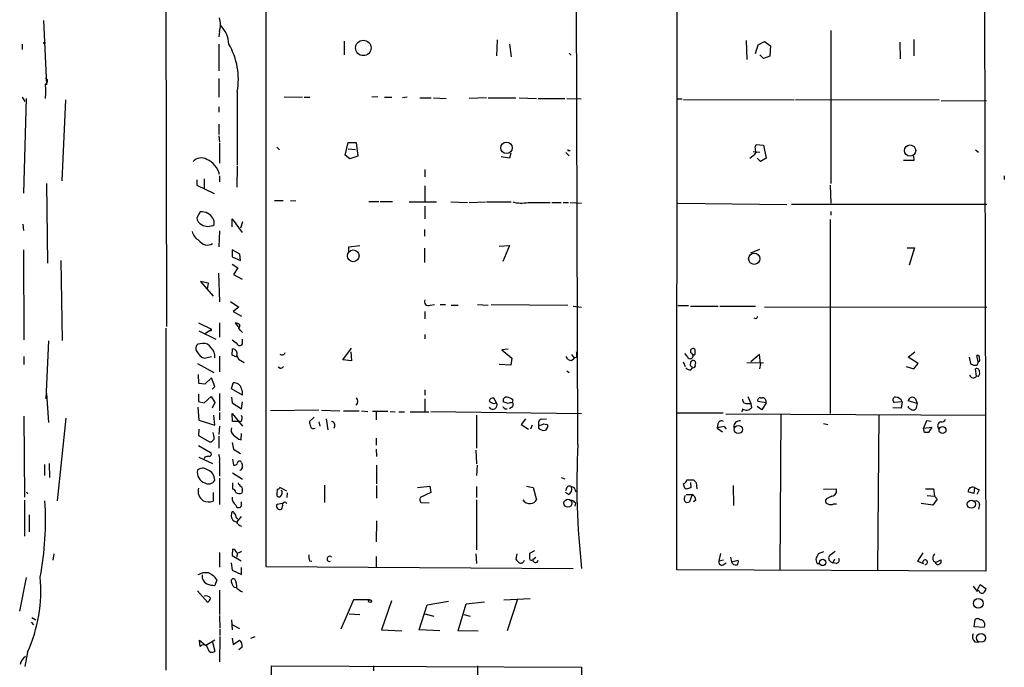
# Model space of a CAD drawing. Extents: x 13 to 23297, y -23051 to 936.
# Drawn here: x 160 to 318, y 444 to 548 of the extents above; entities that cross this region are included whole.
import ezdxf

# ---------------------------------------------------------------- set-up
doc = ezdxf.new("R2010")
doc.units = 0
doc.header["$MEASUREMENT"] = 0
doc.layers.add('MAIN', color=5, linetype='CONTINUOUS')

msp = doc.modelspace()

# ---------------------------------------------------------------- linework, layer by layer
at = {"layer": 'MAIN'}
for p, q in [((183.134, 655.7434), (183.388, 498.9407)), ((199.39, 640.8421), (199.39, 460.3327)), ((249.682, 479.9754), (249.174, 640.5034)), ((265.5993, 459.8247), (265.684, 640.2494)), ((315.0447, 586.4861), (315.3833, 459.5707)), ((163.576, 548.2167), (164.084, 537.8874)), ((191.9393, 546.4387), (191.8547, 545.5921)), ((290.4067, 546.6081), (290.4067, 521.9701)), ((160.1893, 544.4067), (160.1893, 543.5601)), ((191.8547, 544.4067), (191.8547, 540.0887)), ((212.0053, 544.9147), (212.0053, 542.7134)), ((236.6433, 545.0841), (236.5587, 542.5441)), ((238.6753, 544.4067), (238.9293, 542.3747)), ((276.7753, 544.9994), (276.86, 541.9514)), ((278.2993, 542.8827), (278.7227, 544.3221)), ((278.7227, 544.3221), (279.7387, 544.8301)), ((279.7387, 544.8301), (280.67, 544.1527)), ((280.67, 544.1527), (280.5853, 542.4594)), ((301.498, 544.7454), (301.5827, 542.0361)), ((303.784, 545.1687), (303.784, 542.5441)), ((248.2427, 542.9674), (248.5813, 542.6287)), ((279.5693, 542.1207), (278.9767, 542.7134)), ((280.5853, 542.4594), (279.5693, 542.1207)), ((191.8547, 538.9034), (191.8547, 535.8554)), ((194.818, 536.7867), (194.818, 524.9334)), ((160.1893, 535.8554), (160.6127, 535.1781)), ((160.782, 535.6861), (160.3587, 520.4461)), ((167.132, 535.4321), (166.5393, 522.3934)), ((202.3533, 535.9401), (205.3167, 535.8554)), ((205.5707, 535.8554), (206.502, 535.8554)), ((217.424, 535.9401), (216.4927, 535.8554)), ((218.5247, 535.8554), (219.71, 535.8554)), ((222.1653, 535.8554), (221.4033, 535.7707)), ((224.1973, 535.7707), (226.06, 535.7707)), ((226.3987, 535.7707), (228.4307, 535.6861)), ((234.95, 535.7707), (232.156, 535.6861)), ((235.204, 535.7707), (239.6913, 535.7707)), ((240.1993, 535.7707), (242.9933, 535.6861)), ((243.2473, 535.6861), (247.5653, 535.6861)), ((247.904, 535.6861), (250.19, 535.6014)), ((265.684, 535.6014), (266.446, 535.6014)), ((266.7, 535.5167), (284.48, 535.4321)), ((284.734, 535.5167), (307.848, 535.4321)), ((308.1867, 535.2627), (315.468, 535.3474)), ((191.8547, 534.3314), (191.8547, 533.4847)), ((191.8547, 531.5374), (191.8547, 529.8441)), ((191.8547, 529.6747), (191.9393, 528.6587)), ((191.9393, 528.4894), (191.9393, 525.2721)), ((212.1747, 526.5421), (212.6827, 528.5741)), ((212.6827, 528.5741), (213.9527, 528.5741)), ((213.9527, 528.5741), (214.2067, 526.3727)), ((278.2147, 527.8121), (278.384, 528.2354)), ((278.384, 528.2354), (279.5693, 528.1507)), ((279.5693, 528.1507), (279.9927, 526.0341)), ((201.168, 527.8121), (201.5913, 527.3887)), ((212.9367, 525.9494), (212.1747, 526.5421)), ((212.6827, 527.5581), (213.868, 527.4734)), ((238.8447, 526.8807), (238.6753, 526.0341)), ((247.7347, 526.9654), (248.2427, 526.4574)), ((248.2427, 527.3041), (248.412, 527.3041)), ((277.876, 527.1347), (278.9767, 527.0501)), ((313.69, 527.3887), (314.198, 527.0501)), ((214.2067, 526.3727), (212.9367, 525.9494)), ((238.6753, 526.0341), (237.3207, 526.2881)), ((279.0613, 525.5261), (278.5533, 526.0341)), ((279.9927, 526.0341), (279.0613, 525.5261)), ((303.784, 525.6954), (302.0907, 525.6954)), ((303.6993, 526.4574), (303.784, 525.6954)), ((194.818, 524.7641), (194.7333, 521.3774)), ((225.044, 524.2561), (225.044, 523.0707)), ((164.084, 521.9701), (164.2533, 509.1854)), ((188.2987, 522.5627), (188.2987, 521.7161)), ((189.484, 522.7321), (189.484, 521.2081)), ((191.9393, 523.2401), (191.9393, 522.2241)), ((318.3467, 523.2401), (318.3467, 522.6474)), ((188.2987, 521.7161), (191.0927, 520.3614)), ((225.044, 521.6314), (225.044, 518.9221)), ((290.322, 521.7161), (290.4067, 518.8374)), ((200.8293, 519.2607), (202.184, 519.2607)), ((203.3693, 519.2607), (204.216, 519.1761)), ((215.9847, 519.0914), (217.5933, 519.0914)), ((217.8473, 519.0914), (219.7947, 519.0914)), ((222.504, 519.0067), (226.9067, 519.0067)), ((229.1927, 519.0067), (231.902, 518.9221)), ((232.156, 518.9221), (234.7807, 519.0067)), ((234.95, 519.0067), (238.9293, 519.0067)), ((241.6387, 518.9221), (245.1947, 518.9221)), ((245.4487, 518.9221), (246.9727, 518.9221)), ((247.3113, 518.9221), (248.158, 518.9221)), ((248.412, 518.9221), (250.2747, 518.8374)), ((265.7687, 518.8374), (283.2947, 518.5834)), ((284.0567, 518.6681), (315.5527, 518.6681)), ((188.8067, 517.3981), (188.2987, 516.4667)), ((225.044, 518.3294), (225.044, 516.2974)), ((290.4067, 517.4827), (290.4067, 516.8901)), ((160.274, 515.4507), (160.3587, 514.4347)), ((193.9713, 515.0274), (193.9713, 516.2974)), ((193.9713, 516.2974), (195.58, 514.0961)), ((195.6647, 515.7894), (195.326, 514.7734)), ((290.322, 516.2127), (290.322, 484.9707)), ((191.9393, 514.3501), (191.8547, 511.8101)), ((224.9593, 514.6041), (224.9593, 513.5034)), ((160.3587, 511.3021), (160.4433, 496.8241)), ((195.2413, 510.6247), (193.9713, 511.3021)), ((193.9713, 511.3021), (193.9713, 510.2014)), ((212.7673, 511.8101), (214.5453, 511.9794)), ((212.7673, 510.9634), (212.7673, 511.8101)), ((224.9593, 511.5561), (224.9593, 509.2701)), ((236.982, 511.8947), (238.6753, 511.9794)), ((238.6753, 511.9794), (237.5747, 509.4394)), ((278.892, 511.3867), (277.4527, 510.7941)), ((302.6833, 511.6407), (303.8687, 511.6407)), ((303.8687, 511.6407), (303.022, 508.8467)), ((166.37, 509.6087), (166.624, 496.7394)), ((193.9713, 510.2014), (195.326, 509.6087)), ((195.326, 509.6087), (195.2413, 510.6247)), ((191.77, 507.5767), (191.9393, 502.9201)), ((193.9713, 509.0161), (194.9027, 508.4234)), ((194.9027, 508.4234), (194.2253, 507.3227)), ((190.1613, 505.9681), (188.8913, 506.2221)), ((188.8913, 506.2221), (190.9233, 503.8514)), ((189.992, 504.9521), (190.1613, 505.9681)), ((194.2253, 507.3227), (195.58, 506.5607)), ((193.7173, 503.0047), (195.072, 502.0734)), ((195.072, 502.0734), (194.1407, 501.3961)), ((194.1407, 501.3961), (195.4953, 500.6341)), ((225.044, 501.3961), (225.044, 500.2107)), ((225.8907, 502.4121), (226.568, 502.4967)), ((227.4993, 502.4967), (228.346, 502.4967)), ((229.2773, 502.4121), (230.378, 502.4121)), ((233.5107, 502.4967), (235.204, 502.4121)), ((235.712, 502.4967), (248.0733, 502.4121)), ((248.92, 502.2427), (250.2747, 502.0734)), ((265.7687, 502.3274), (267.462, 502.3274)), ((267.8007, 502.2427), (272.288, 502.2427)), ((272.542, 502.2427), (278.2993, 502.2427)), ((279.7387, 502.1581), (315.5527, 502.0734)), ((188.5527, 499.5334), (190.6693, 498.5174)), ((191.9393, 499.5334), (191.9393, 497.2474)), ((194.9027, 499.4487), (194.4793, 499.5334)), ((194.4793, 499.5334), (194.9873, 498.8561)), ((278.384, 500.2107), (278.0453, 500.2954)), ((183.3033, 498.6867), (183.3033, 443.6534)), ((188.6373, 498.2634), (191.3467, 496.9087)), ((189.6533, 497.8401), (190.6693, 498.5174)), ((190.5847, 498.2634), (190.3307, 498.2634)), ((164.4227, 496.6547), (163.9993, 487.3414)), ((195.6647, 496.3161), (195.6647, 496.9087)), ((225.044, 497.6707), (225.044, 496.9934)), ((189.23, 496.2314), (188.468, 496.1467)), ((193.9713, 494.3687), (194.056, 495.3847)), ((211.836, 493.6067), (213.1907, 495.4694)), ((213.106, 494.8767), (213.1907, 493.4374)), ((238.4213, 495.3001), (237.4053, 495.2154)), ((237.4053, 495.2154), (239.014, 493.8607)), ((268.5627, 494.6227), (268.5627, 495.2154)), ((302.8527, 494.0301), (303.9533, 494.8767)), ((160.4433, 494.1147), (160.4433, 492.8447)), ((189.484, 493.8607), (190.6693, 494.1147)), ((191.9393, 494.1994), (191.9393, 491.6594)), ((194.7333, 494.0301), (193.9713, 494.3687)), ((194.7333, 494.2841), (194.9873, 493.6914)), ((194.9873, 493.6914), (195.9187, 493.1834)), ((213.1907, 493.4374), (211.836, 493.6067)), ((239.014, 493.8607), (238.8447, 492.7601)), ((248.666, 494.4534), (249.0893, 493.8607)), ((248.666, 493.5221), (249.0893, 493.8607)), ((249.428, 494.0301), (249.0893, 493.8607)), ((266.6153, 493.2681), (266.954, 492.5061)), ((267.2927, 494.1994), (266.8693, 494.6227)), ((267.8007, 492.6754), (267.8853, 493.3527)), ((278.892, 494.4534), (277.5373, 493.2681)), ((279.0613, 493.0141), (278.892, 494.4534)), ((304.4613, 493.0141), (302.8527, 494.0301)), ((312.674, 494.0301), (312.928, 493.0141)), ((314.1133, 493.2681), (313.944, 494.2841)), ((188.3833, 493.0141), (191.008, 491.5747)), ((201.676, 492.2521), (201.422, 492.4214)), ((238.8447, 492.7601), (236.982, 492.8447)), ((247.904, 491.8287), (248.2427, 491.5747)), ((267.8853, 491.9981), (268.1393, 492.3367)), ((276.86, 493.1834), (279.5693, 493.0987)), ((279.0613, 493.0141), (278.892, 492.1674)), ((302.514, 492.5061), (303.784, 492.1674)), ((303.784, 492.1674), (304.4613, 493.0141)), ((313.8593, 490.9821), (313.69, 492.1674)), ((188.6373, 489.7967), (188.5527, 491.2361)), ((190.6693, 490.7281), (189.5687, 489.7121)), ((191.1773, 489.2887), (190.6693, 490.7281)), ((314.1133, 490.8974), (313.8593, 490.9821)), ((189.5687, 489.7121), (188.6373, 489.7967)), ((190.754, 488.8654), (191.1773, 489.2887)), ((193.8867, 488.9501), (194.1407, 489.8814)), ((195.6647, 487.9341), (193.8867, 488.9501)), ((225.044, 488.7807), (225.044, 487.9341)), ((164.084, 488.1881), (164.4227, 483.5314)), ((188.5527, 488.1034), (188.5527, 486.9181)), ((188.5527, 486.9181), (189.484, 486.6641)), ((189.484, 486.6641), (190.5847, 487.6801)), ((190.5847, 487.6801), (191.1773, 486.7487)), ((191.9393, 488.1881), (191.9393, 485.3941)), ((193.8867, 487.5954), (193.9713, 486.6641)), ((225.044, 487.3414), (225.044, 485.2247)), ((236.5587, 486.6641), (236.1353, 487.4261)), ((239.1833, 487.1721), (239.0987, 486.7487)), ((277.0293, 487.6801), (277.5373, 486.5794)), ((279.9927, 486.6641), (278.638, 486.9181)), ((279.0613, 487.5107), (279.4, 487.5107)), ((304.292, 486.5794), (302.8527, 487.0027)), ((304.038, 487.3414), (304.292, 486.5794)), ((188.468, 485.9867), (188.6373, 483.8701)), ((191.1773, 486.7487), (190.754, 485.8174)), ((193.9713, 486.6641), (195.4953, 485.7327)), ((195.4953, 485.7327), (195.6647, 486.8334)), ((207.9413, 485.4787), (200.152, 485.3941)), ((208.3647, 485.4787), (211.328, 485.3941)), ((211.9207, 485.3941), (214.4607, 485.3941)), ((214.7993, 485.3941), (215.8153, 485.3094)), ((219.0327, 485.3094), (216.5773, 485.3094)), ((219.456, 485.3094), (220.218, 485.2247)), ((236.1353, 486.5794), (236.5587, 486.6641)), ((238.4213, 486.5794), (237.6593, 486.8334)), ((237.9133, 485.7327), (238.252, 485.7327)), ((239.014, 485.9867), (238.6753, 485.7327)), ((276.1827, 485.7327), (276.098, 485.2247)), ((276.86, 486.5794), (277.5373, 486.5794)), ((277.5373, 486.5794), (277.622, 485.9021)), ((279.3153, 485.5634), (278.5533, 486.0714)), ((279.9927, 486.6641), (279.3153, 485.5634)), ((301.752, 485.8174), (300.3973, 485.9021)), ((301.9213, 486.8334), (300.6513, 486.7487)), ((301.9213, 486.8334), (301.752, 485.8174)), ((304.292, 486.5794), (304.1227, 485.7327)), ((160.4433, 484.5474), (160.528, 471.5087)), ((167.2167, 484.2087), (165.7773, 470.9161)), ((188.6373, 483.8701), (191.1773, 483.1081)), ((191.1773, 483.1081), (191.008, 484.7167)), ((191.9393, 485.1401), (191.9393, 483.9547)), ((194.056, 483.7007), (193.9713, 484.9707)), ((193.9713, 484.9707), (195.6647, 482.9387)), ((194.818, 483.7007), (194.056, 483.7007)), ((195.4107, 483.7007), (194.818, 483.7007)), ((207.1793, 484.3781), (206.4173, 483.7007)), ((209.1267, 484.1241), (209.3807, 482.3461)), ((217.17, 485.2247), (217.17, 483.9547)), ((220.8107, 485.2247), (221.742, 485.2247)), ((222.6733, 485.2247), (225.6367, 485.2247)), ((250.2747, 484.8861), (225.9753, 485.2247)), ((233.3413, 484.7167), (233.3413, 479.3827)), ((241.2153, 484.1241), (240.538, 483.1927)), ((243.7553, 484.0394), (244.602, 484.1241)), ((265.684, 485.0554), (273.05, 485.0554)), ((273.4733, 484.8861), (315.3833, 484.7167)), ((282.3633, 484.8014), (282.194, 459.7401)), ((298.1113, 484.8014), (297.942, 459.7401)), ((305.816, 483.7854), (305.308, 482.6001)), ((306.578, 483.7007), (305.816, 483.7854)), ((188.6373, 482.4307), (188.5527, 481.4147)), ((191.9393, 482.9387), (191.8547, 481.5841)), ((207.9413, 483.6161), (208.1107, 482.9387)), ((240.538, 483.1927), (241.7233, 482.4307)), ((242.316, 483.1081), (242.062, 482.4307)), ((244.1787, 483.2774), (244.6867, 483.1927)), ((244.7713, 482.7694), (244.4327, 482.2614)), ((272.2033, 483.2774), (272.1187, 482.6001)), ((272.1187, 482.6001), (272.9653, 482.0074)), ((273.2193, 482.8541), (273.558, 482.5154)), ((289.2213, 483.3621), (289.8987, 483.1927)), ((305.308, 482.6001), (306.6627, 482.7694)), ((305.4773, 481.9227), (305.308, 482.6001)), ((306.6627, 482.7694), (306.1547, 481.9227)), ((188.5527, 481.4147), (190.3307, 480.3987)), ((191.0927, 481.1607), (190.9233, 481.9227)), ((191.8547, 481.3301), (191.8547, 479.3827)), ((195.072, 480.8221), (195.4107, 480.7374)), ((195.4107, 480.7374), (195.4953, 481.7534)), ((217.17, 480.9914), (217.17, 479.8907)), ((188.5527, 479.8061), (190.5847, 478.6207)), ((193.9713, 480.3141), (194.2253, 479.2134)), ((194.2253, 479.2134), (195.326, 478.5361)), ((217.17, 479.2134), (217.2547, 478.0281)), ((233.2567, 479.0441), (233.3413, 476.8427)), ((188.6373, 477.9434), (190.8387, 476.9274)), ((189.5687, 477.9434), (189.484, 477.6894)), ((194.056, 477.6047), (194.2253, 476.6734)), ((163.7453, 476.7581), (163.7453, 474.9801)), ((164.5073, 476.9274), (164.592, 474.6414)), ((191.9393, 477.0967), (191.9393, 474.8954)), ((217.2547, 476.6734), (217.2547, 473.6254)), ((233.426, 476.6734), (233.3413, 474.9801)), ((191.9393, 474.5567), (191.9393, 470.3234)), ((194.056, 475.4034), (195.6647, 474.3874)), ((246.9727, 474.6414), (247.5653, 474.4721)), ((267.208, 474.3027), (268.3087, 474.3027)), ((194.056, 473.7947), (194.056, 472.7787)), ((195.072, 473.5407), (194.9873, 473.7947)), ((201.2527, 472.7787), (201.168, 472.0167)), ((202.7767, 472.4401), (201.676, 473.0327)), ((208.8727, 473.4561), (208.8727, 470.6621)), ((217.2547, 473.3714), (217.2547, 471.3394)), ((223.8587, 473.0327), (225.806, 473.2867)), ((225.806, 473.2867), (225.9753, 472.2707)), ((233.3413, 473.2021), (233.3413, 471.4241)), ((241.3847, 473.2867), (242.4853, 473.0327)), ((242.4853, 473.0327), (242.9933, 471.0854)), ((247.904, 473.0327), (247.65, 472.5247)), ((249.174, 472.7787), (249.3433, 472.3554)), ((267.1233, 472.7787), (266.8693, 472.9481)), ((267.8007, 473.8794), (267.8853, 473.0327)), ((268.732, 473.8794), (268.8167, 472.8634)), ((274.6587, 473.3714), (274.7433, 470.1541)), ((289.2213, 472.7787), (291.2533, 472.8634)), ((305.6467, 472.8634), (306.9167, 472.8634)), ((306.9167, 472.8634), (307.086, 471.6781)), ((313.5207, 473.0327), (313.436, 472.1014)), ((313.5207, 473.0327), (314.2827, 472.6941)), ((314.2827, 472.6941), (313.944, 471.9321)), ((160.528, 471.0007), (160.528, 465.2434)), ((160.8667, 472.3554), (161.036, 472.0167)), ((190.9233, 472.2707), (190.9233, 470.8314)), ((202.8613, 472.1861), (202.7767, 471.4241)), ((225.9753, 472.2707), (224.282, 471.4241)), ((233.3413, 471.0854), (233.3413, 463.0421)), ((248.158, 471.9321), (247.65, 472.2707)), ((267.1233, 471.9321), (268.0547, 471.9321)), ((268.0547, 471.9321), (267.6313, 470.7467)), ((268.6473, 471.0007), (268.3087, 470.7467)), ((290.576, 471.6781), (289.7293, 471.2547)), ((305.9007, 471.7627), (307.086, 471.6781)), ((307.5093, 471.1701), (306.832, 470.2387)), ((307.086, 471.6781), (307.5093, 471.1701)), ((313.436, 472.1014), (312.5047, 472.3554)), ((195.4953, 470.1541), (195.4953, 470.7467)), ((202.0993, 470.4927), (201.168, 470.3234)), ((224.3667, 470.6621), (225.7213, 470.5774)), ((249.2587, 470.5774), (249.174, 470.0694)), ((290.9147, 470.4081), (291.338, 470.4081)), ((306.832, 470.2387), (304.9693, 470.4927)), ((314.3673, 470.3234), (314.198, 469.5614)), ((161.29, 468.6301), (161.29, 465.9207)), ((194.6487, 468.2067), (194.9027, 468.0374)), ((195.4107, 468.3761), (194.7333, 467.5294)), ((217.2547, 467.6987), (217.17, 464.3121)), ((194.056, 463.1267), (193.9713, 462.1107)), ((165.2693, 462.3647), (165.1, 461.3487)), ((191.9393, 462.6187), (191.9393, 460.2481)), ((193.9713, 462.1107), (195.4107, 461.2641)), ((194.818, 462.5341), (194.7333, 461.8567)), ((217.17, 461.9414), (217.17, 460.1634)), ((233.2567, 462.3647), (233.3413, 460.8407)), ((239.8607, 462.3647), (239.6913, 461.5181)), ((242.6547, 462.8727), (241.8927, 462.4494)), ((242.9087, 461.7721), (242.4007, 461.4334)), ((272.6267, 462.4494), (272.3727, 461.2641)), ((274.2353, 461.8567), (274.4047, 461.0947)), ((289.2213, 462.7034), (288.3747, 462.3647)), ((290.9993, 461.5181), (290.7453, 460.9254)), ((305.2233, 462.5341), (304.3767, 461.1794)), ((193.802, 460.9254), (193.9713, 459.7401)), ((195.4953, 459.0627), (195.4953, 460.1634)), ((199.39, 460.3327), (248.92, 459.9941)), ((206.4173, 461.2641), (206.8407, 461.1794)), ((272.3727, 461.2641), (273.1347, 461.4334)), ((273.05, 460.5867), (273.558, 460.9254)), ((274.4047, 461.0947), (275.5053, 461.3487)), ((288.2053, 460.8407), (288.544, 460.8407)), ((290.4067, 461.0947), (290.7453, 460.9254)), ((291.2533, 460.8407), (290.7453, 460.9254)), ((304.3767, 461.1794), (305.308, 460.8407)), ((307.2553, 461.0101), (308.102, 461.4334)), ((159.766, 453.1361), (160.8667, 458.5547)), ((193.9713, 459.7401), (195.4953, 459.0627)), ((315.3833, 459.5707), (265.5993, 459.8247)), ((191.516, 458.2161), (191.1773, 457.2847)), ((194.31, 457.0307), (194.6487, 456.9461)), ((313.3513, 457.2001), (313.944, 456.3534)), ((313.944, 456.3534), (314.452, 457.4541)), ((314.452, 457.4541), (315.3833, 456.7767)), ((188.3833, 456.4381), (189.992, 454.5754)), ((191.9393, 456.5227), (191.9393, 452.6281)), ((237.744, 454.9987), (241.9773, 455.1681)), ((313.944, 456.3534), (314.1133, 456.5227)), ((314.2827, 456.3534), (314.1133, 456.5227)), ((213.5293, 454.9987), (211.4973, 450.2574)), ((216.154, 454.9987), (213.5293, 454.9987)), ((219.6253, 454.8294), (218.0167, 450.1727)), ((224.1127, 450.1727), (225.3827, 454.1521)), ((225.3827, 454.1521), (228.854, 454.7447)), ((230.378, 450.0034), (231.648, 454.3214)), ((231.648, 454.3214), (234.6113, 454.6601)), ((239.9453, 455.0834), (238.252, 450.0034)), ((161.7133, 452.1201), (162.3907, 451.7814)), ((191.9393, 452.4587), (192.024, 450.4267)), ((212.852, 452.7127), (214.5453, 452.6281)), ((225.044, 452.7127), (226.4833, 452.3741)), ((231.3093, 452.6281), (232.3253, 452.3741)), ((161.6287, 451.3581), (161.9673, 450.9347)), ((193.8867, 451.7814), (193.9713, 450.1727)), ((194.056, 450.9347), (195.1567, 450.3421)), ((313.6053, 451.7814), (313.436, 450.6807)), ((313.436, 450.6807), (315.1293, 450.5961)), ((192.024, 449.0721), (191.9393, 445.0081)), ((192.024, 450.2574), (192.024, 449.2414)), ((193.9713, 448.8181), (194.1407, 447.8021)), ((197.0193, 448.8181), (197.6967, 449.0721)), ((218.0167, 450.1727), (221.3187, 450.0034)), ((227.4147, 450.0034), (224.1127, 450.1727)), ((233.5953, 449.9187), (230.378, 450.0034)), ((188.8067, 447.4634), (188.722, 448.4794)), ((188.722, 448.4794), (189.738, 447.6327)), ((191.1773, 448.4794), (189.738, 447.6327)), ((190.8387, 448.1407), (191.1773, 446.7014)), ((194.1407, 447.8021), (195.1567, 448.4794)), ((195.58, 447.3787), (195.072, 446.9554)), ((313.6053, 448.2254), (314.198, 448.1407)), ((161.036, 446.5321), (160.6127, 444.2461)), ((199.898, 351.6207), (200.3213, 444.3307)), ((200.3213, 444.3307), (250.2747, 444.1614)), ((216.7467, 444.3307), (216.7467, 443.5687)), ((233.5107, 444.3307), (233.426, 437.8961)), ((250.2747, 444.1614), (250.19, 351.5361))]:
    msp.add_line(p, q, dxfattribs=at)
for centre, radius in [((163.7453, 544.5973), 0.1058), ((215.1085, 543.797), 1.2389), ((238.1708, 527.7333), 0.9252), ((303.1765, 527.2829), 0.9029), ((213.4862, 510.3407), 0.9459), ((278.064, 509.8792), 0.9068), ((275.4955, 482.3992), 0.6587), ((308.393, 482.2985), 0.561), ((248.0576, 470.5301), 0.6406), ((313.0394, 470.3636), 0.657), ((289.0921, 460.9945), 0.5097), ((314.1778, 454.4012), 0.7858), ((216.1863, 454.7722), 0.2289), ((314.5947, 448.853), 0.7152)]:
    msp.add_circle(centre, radius, dxfattribs=at)
for centre, radius, start, end in [((188.448, 547.5394), 3.6607, 342.501532, 17.498468), ((188.7038, 544.1165), 4.7683, 3.489164, 44.433272), ((183.6235, 538.7269), 11.3614, 350.16733, 29.99471), ((163.7029, 538.4801), 0.5504, 292.632677, 67.367323), ((153.4776, 536.8291), 10.4995, 353.750262, 6.249738), ((248.158, 527.3887), 0.1198, 135, 315.033843), ((270.8983, 534.1121), 10.3494, 308.691366, 316.327178), ((66.6051, 485.0599), 215.8851, 11.192749, 11.421911), ((189.0227, 524.291), 1.8053, 60.659016, 136.831548), ((188.5089, 522.6389), 3.5159, 12.659079, 66.563033), ((240.611, 524.7696), 5.9371, 256.085701, 279.967953), ((189.1029, 515.577), 1.845, 58.143075, 99.238201), ((189.3624, 515.5566), 1.7408, 353.717238, 65.774506), ((189.6469, 516.586), 1.3535, 185.056838, 244.334263), ((189.846, 514.8908), 2.3925, 195.153249, 239.654785), ((190.0767, 517.0449), 1.9623, 238.817918, 301.182082), ((189.9977, 513.6974), 1.6155, 212.638481, 301.371897), ((225.5626, 502.9306), 0.6137, 147.6799, 302.325092), ((278.0879, 500.6762), 0.5517, 302.460041, 355.623597), ((190.754, 498.3481), 0.1893, 116.578587, 206.578587), ((194.8498, 499.0571), 0.3951, 290.365948, 82.306667), ((25.9885, 328.9856), 239.4975, 44.889638, 45.118804), ((363.7323, 708.145), 271.0633, 231.223946, 231.453146), ((188.9222, 495.4771), 0.8091, 124.149649, 219.594323), ((190.3527, 495.9847), 2.2948, 206.482423, 247.755808), ((189.3993, 494.8766), 1.3653, 29.749566, 97.122934), ((189.2378, 494.1445), 1.9497, 354.138814, 46.303039), ((193.9728, 494.5748), 0.8142, 339.080718, 84.134652), ((195.2232, 496.3222), 0.4416, 203.418375, 359.208421), ((202.0195, 494.9313), 0.5221, 228.859498, 344.536982), ((248.4126, 494.4534), 1.1001, 337.369719, 22.630281), ((268.2045, 494.9874), 0.4246, 32.477402, 221.257012), ((248.6173, 494.4737), 0.9528, 202.13417, 272.929668), ((267.7584, 494.2558), 0.4691, 186.905348, 74.30459), ((268.224, 493.0988), 0.4195, 323.119177, 143.130102), ((268.351, 494.6227), 0.2116, 233.124688, 0), ((314.0428, 493.9596), 0.3392, 343.050006, 106.933836), ((313.648, 493.141), 0.4824, 307.851024, 15.278039), ((314.0428, 493.649), 0.3874, 280.48609, 33.119959), ((201.617, 493.2082), 0.9579, 273.531189, 312.867946), ((267.7885, 492.9839), 0.9905, 220.799562, 275.608144), ((183.3075, 407.8686), 119.7134, 44.876914, 45.106131), ((268.2306, 492.6911), 0.3659, 255.553667, 24.821074), ((313.6815, 493.8692), 1.1397, 228.61403, 283.315649), ((313.8745, 491.7078), 0.4952, 354.390726, 111.872304), ((313.7322, 491.4478), 0.6694, 304.698943, 18.426829), ((313.3495, 491.3299), 0.6172, 196.811284, 325.697084), ((194.3395, 488.7198), 1.1785, 11.268934, 99.711697), ((193.8005, 488.1454), 1.8761, 353.53334, 25.398615), ((213.3652, 486.963), 0.867, 312.658216, 39.176884), ((235.976, 486.8154), 0.6311, 75.380272, 162.736416), ((236.5409, 488.207), 1.6774, 225.886457, 256.006836), ((238.1462, 487.0662), 0.5397, 78.694232, 205.553719), ((237.7659, 485.2898), 2.3563, 53.019707, 78.094435), ((276.7753, 487.172), 0.5986, 171.865837, 278.134163), ((279.0275, 487.0874), 0.4247, 85.434686, 203.492649), ((279.3006, 486.8103), 0.7074, 348.072129, 81.922587), ((300.8268, 487.1539), 0.4416, 90.791579, 246.581625), ((300.7944, 486.3816), 1.2141, 21.846979, 88.758738), ((303.5271, 486.8861), 0.6844, 41.706545, 170.190852), ((235.966, 486.3254), 0.6826, 209.745922, 29.745922), ((322.4314, 570.5645), 119.7487, 224.876984, 225.106133), ((281.0864, 317.3083), 174.5652, 103.917664, 104.146839), ((238.8245, 486.3935), 0.4487, 294.977557, 52.333315), ((276.8264, 486.4627), 0.9733, 228.59477, 324.830502), ((303.2943, 486.1621), 0.4416, 180.778427, 256.511332), ((303.657, 486.1561), 0.6294, 222.276138, 317.723862), ((194.6859, 484.2361), 0.9011, 323.547217, 26.070252), ((418.1518, 525.6274), 215.8457, 191.200557, 191.42974), ((209.8126, 483.0228), 0.721, 324.107588, 70.099729), ((243.967, 483.4044), 0.6693, 108.437656, 214.696778), ((272.8383, 483.1165), 0.6551, 63.098563, 165.78132), ((275.75, 482.783), 1.0068, 84.642758, 180.77399), ((308.2613, 484.2269), 0.6312, 255.382563, 342.71908), ((194.7968, 482.3037), 0.9866, 157.284093, 234.604083), ((207.0947, 483.1082), 0.568, 206.574073, 296.56054), ((243.7129, 482.7694), 0.3902, 139.385964, 220.614036), ((180.2977, 673.6504), 200.805, 288.320357, 288.54954), ((244.2209, 483.5733), 1.3289, 232.758438, 279.170998), ((244.6232, 482.9599), 0.2413, 307.862488, 74.742799), ((273.3676, 479.6999), 3.1577, 92.691875, 113.297943), ((308.3109, 482.9493), 0.6988, 107.395113, 218.392133), ((190.4153, 481.0761), 0.6827, 262.88123, 7.11877), ((363.9711, 692.8325), 271.0633, 231.228066, 231.457253), ((305.816, 312.5728), 169.3502, 89.885409, 90.114591), ((366.4916, 473.4409), 116.9922, 176.798127, 186.600022), ((232.2279, 308.7208), 174.5167, 103.919645, 104.148852), ((190.3519, 478.409), 0.3147, 250.332702, 42.282263), ((190.4062, 477.6324), 1.624, 340.739424, 26.882192), ((190.1671, 475.5055), 1.8124, 169.792417, 250.721292), ((189.2369, 474.9327), 1.2361, 52.348605, 133.675705), ((189.4274, 474.2547), 1.7503, 358.801806, 71.180994), ((194.3946, 477.0968), 0.456, 248.20559, 338.193924), ((195.1687, 476.9637), 0.3526, 22.157429, 185.909486), ((195.0882, 476.3837), 0.5776, 285.369079, 3.54354), ((364.9284, 519.1139), 174.5652, 193.927638, 194.156789), ((190.164, 474.8004), 1.1687, 239.377606, 330.115867), ((266.3612, 474.4087), 0.8534, 293.389884, 352.864991), ((269.0281, 474.5988), 0.778, 202.371723, 247.628278), ((190.4067, 472.4845), 1.9111, 165.960848, 235.152398), ((193.9715, 472.1862), 0.5985, 8.116564, 81.883436), ((68.326, 346.2867), 179.6055, 44.885409, 45.114591), ((194.5646, 472.6094), 1.1001, 337.369719, 22.630281), ((201.21, 473.3296), 0.5525, 274.432108, 327.497791), ((201.3193, 472.1891), 0.7414, 306.537595, 34.536784), ((248.3108, 472.8432), 0.4487, 37.666685, 155.022443), ((247.6713, 472.8422), 1.0321, 298.13682, 15.464975), ((248.7338, 472.6688), 0.4537, 14.017867, 98.594459), ((97.4302, 430.9544), 174.5654, 13.919678, 14.148821), ((331.0042, 282.4059), 200.8048, 108.320348, 108.549531), ((290.5255, 472.4931), 0.8166, 273.545696, 26.966702), ((313.2061, 472.4039), 0.7031, 63.420372, 183.955559), ((195.4994, 471.4485), 1.5293, 177.743981, 232.289319), ((195.1355, 472.9905), 0.9191, 231.55146, 298.924416), ((201.549, 471.9235), 0.3922, 166.254272, 302.672898), ((224.814, 471.0975), 0.6243, 148.453829, 224.227622), ((241.8752, 471.7494), 1.2705, 211.508236, 278.454726), ((242.1105, 471.4446), 0.9531, 267.08326, 337.859223), ((248.328, 469.9008), 1.1507, 36.016391, 72.917772), ((267.7266, 471.2229), 0.9425, 145.058778, 204.544581), ((267.6957, 471.0495), 0.9528, 357.064327, 67.86583), ((290.0257, 470.8738), 0.4826, 127.888519, 254.745922), ((115.7078, 467.741), 48.2268, 349.121626, 3.774901), ((190.2521, 473.402), 2.6568, 249.339204, 284.633576), ((195.0383, 470.2915), 0.4772, 186.352124, 343.266256), ((201.7042, 470.0976), 0.5818, 157.16348, 292.83652), ((201.1682, 470.154), 0.9651, 322.120851, 15.264491), ((202.4561, 470.3052), 0.3713, 30.320843, 163.912605), ((267.3047, 471.2788), 0.6243, 225.77878, 301.541369), ((290.4067, 471.846), 1.525, 250.542042, 289.457958), ((313.7747, 470.2953), 0.5932, 2.714827, 115.351229), ((194.8119, 468.4909), 0.9753, 161.559478, 260.366724), ((194.0842, 468.9123), 0.2275, 352.88123, 209.754253), ((193.9714, 468.2914), 0.6826, 352.87186, 60.261365), ((195.8058, 468.1079), 1.2936, 206.563071, 256.111999), ((193.9996, 462.3789), 0.7499, 11.943746, 85.686847), ((194.6493, 464.0562), 1.5244, 273.158773, 303.708832), ((208.7034, 461.9413), 2.3843, 173.882192, 196.500607), ((209.6746, 461.5716), 0.413, 43.665499, 288.259465), ((241.0034, 462.2375), 1.4964, 208.735138, 241.264862), ((453.5925, 462.026), 211.7002, 179.885408, 180.114564), ((242.1769, 461.6088), 0.2843, 181.229594, 321.912942), ((288.9673, 461.4333), 0.9653, 164.738635, 217.87186), ((457.5602, 377.3361), 189.3505, 153.316988, 153.54613), ((290.683, 461.6629), 0.6318, 134.865338, 244.067622), ((460.0227, 250.7593), 271.1024, 128.54687, 128.776037), ((291.2363, 461.3488), 0.5083, 271.916286, 29.964367), ((307.5964, 461.7113), 0.7798, 123.084853, 244.059312), ((240.4957, 461.4418), 0.5581, 247.708651, 350.397599), ((242.824, 461.3911), 0.4223, 174.292107, 354.278607), ((272.8722, 461.0862), 0.5302, 160.39633, 289.59349), ((275.1113, 461.3127), 0.7394, 197.146024, 280.914795), ((274.8702, 461.1371), 0.6694, 304.698943, 18.426829), ((305.5922, 461.0403), 0.3701, 265.319917, 184.680083), ((307.6547, 461.045), 0.4009, 184.993882, 313.898488), ((307.7916, 461.1512), 0.4195, 289.652905, 42.275526), ((138.9294, 456.4665), 24.2362, 335.801509, 5.143768), ((189.7801, 456.8198), 2.5258, 81.319719, 121.296764), ((190.5842, 458.8185), 1.4478, 173.670734, 242.125155), ((188.8214, 456.2834), 3.3161, 35.649957, 66.167508), ((194.183, 458.0044), 0.3642, 54.455006, 215.544994), ((192.7651, 457.1579), 1.9904, 351.433081, 35.041072), ((191.3619, 461.5099), 4.2292, 249.882861, 267.498325), ((195.5121, 458.1971), 1.675, 193.971531, 224.136456), ((196.5816, 458.7378), 2.6338, 225.432244, 249.627527), ((484.5589, 371.7781), 189.3281, 153.323754, 153.55291), ((189.6958, 454.5334), 1.0789, 41.81038, 101.320346), ((189.6899, 455.3312), 0.8139, 291.787031, 354.465227), ((314.7907, 456.6075), 0.5681, 206.574073, 296.56054), ((314.0286, 451.3582), 0.5986, 44.986464, 135.006769), ((314.4015, 450.9664), 0.8166, 333.033298, 86.454304), ((314.2343, 449.0116), 1.0069, 151.281451, 231.338414), ((189.3685, 447.0194), 0.716, 8.457167, 141.680089), ((194.5431, 447.6117), 1.0627, 347.335527, 54.733698), ((161.7559, 444.2318), 1.9376, 123.115973, 169.506046), ((190.7365, 447.1976), 0.6637, 186.304925, 311.616334)]:
    msp.add_arc(centre, radius, start, end, dxfattribs=at)

doc.saveas('drawing.dxf')
